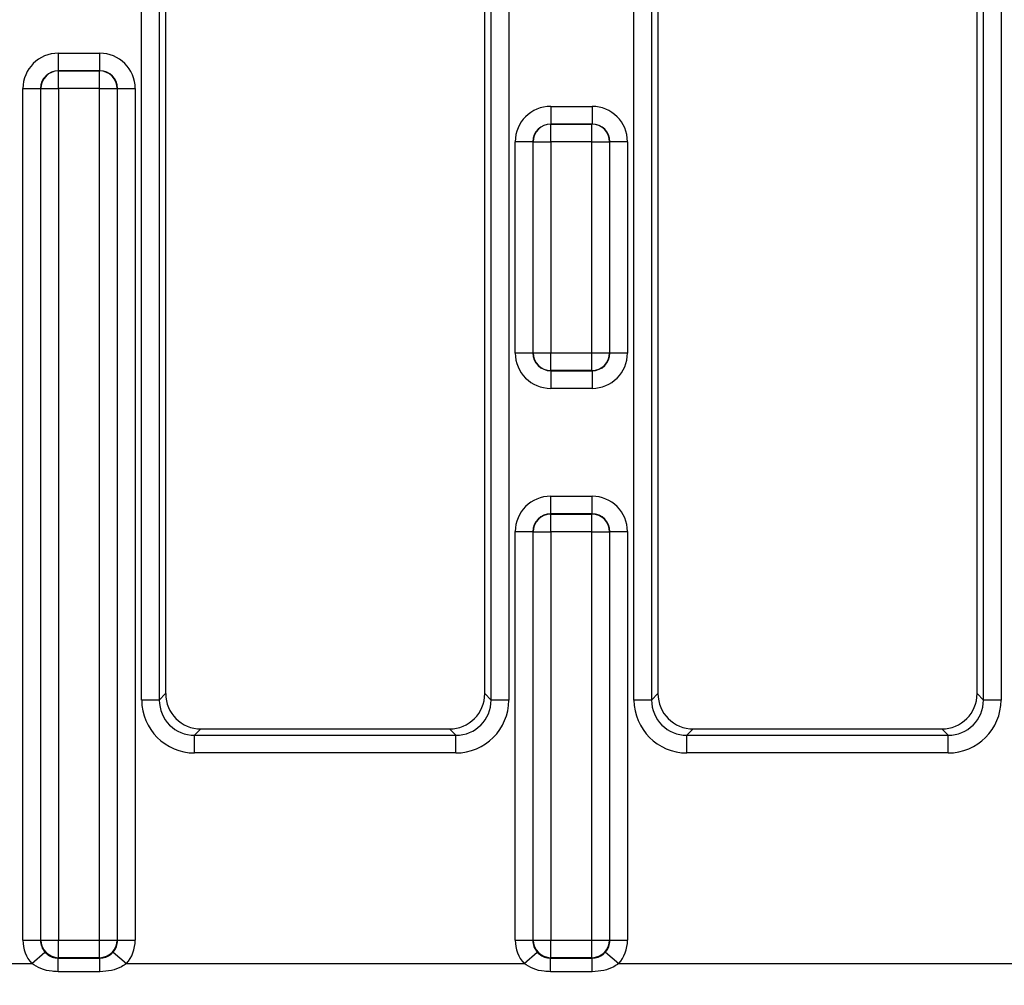
# Model space of a CAD drawing. Units: millimetres. Extents: x 75 to 2075, y 25 to 1460.
# Drawn here: x 802 to 858, y 823 to 877 of the extents above; entities that cross this region are included whole.
import ezdxf

# ---------------------------------------------------------------- set-up
doc = ezdxf.new("R2010")
doc.units = ezdxf.units.MM
doc.header["$LTSCALE"] = 5
doc.linetypes.add('SLD-Solid', pattern=[0])
doc.layers.add('FORMAT', color=7, linetype='SLD-Solid')
doc.styles.add('SLDTEXTSTYLE0', font='CALIBRI.TTF')
doc.styles.add('SLDTEXTSTYLE4', font='CALIBRII.TTF')
doc.dimstyles.new('SLDDIMSTYLE0', dxfattribs={"dimtxt": 18.520833, "dimasz": 16.51, "dimexe": 0, "dimexo": 0.0625, "dimgap": 4.630208, "dimtad": 2, "dimdec": 0, "dimrnd": 1e-09, "dimzin": 12, "dimdsep": 46, "dimtxsty": 'SLDTEXTSTYLE4', "dimsah": 1, "dimcen": 0.09, "dimadec": 0, "dimazin": 3, "dimtfac": 1, "dimtdec": 0, "dimtofl": 0, "dimtmove": 0, "dimatfit": 3, "dimfxl": 0, "dimfrac": 2, "dimtolj": 1, "dimtzin": 12, "dimarcsym": 0})

# ---------------------------------------------------------------- blocks, each defined once
blk = doc.blocks.new('_D')
at = {"layer": 'FORMAT'}
for p, q in [((1211.941, 829.899), (1211.941, 759.688)), ((207.441, 826.899), (207.441, 759.688)), ((1211.941, 764.688), (207.441, 764.688))]:
    blk.add_line(p, q, dxfattribs=at)
for points in [[(207.441, 764.688), (223.951, 762.148), (223.951, 767.228)], [(1211.941, 764.688), (1195.431, 767.228), (1195.431, 762.148)]]:
    blk.add_solid(points, dxfattribs=at)
at = {"layer": 'FORMAT', "insert": (684.654, 789.382), "char_height": 18.5208, "attachment_point": 1, "style": 'SLDTEXTSTYLE0'}
blk.add_mtext('1005', dxfattribs=at)

msp = doc.modelspace()

# ---------------------------------------------------------------- linework, layer by layer
at = {"color": 7, "linetype": 'SLD-Solid'}
for p, q in [((809.216, 838.779), (809.216, 915.572)), ((810.212, 915.572), (810.212, 838.779)), ((828.928, 838.779), (828.928, 915.572)), ((829.924, 915.572), (829.924, 838.779)), ((836.986, 838.779), (836.986, 915.572)), ((837.982, 915.572), (837.982, 838.779)), ((856.698, 838.779), (856.698, 915.572)), ((857.694, 915.572), (857.694, 838.779)), ((810.57, 915.215), (810.57, 839.137)), ((828.57, 839.137), (828.57, 915.215)), ((838.34, 915.215), (838.34, 839.137)), ((856.34, 839.137), (856.34, 915.215)), ((804.519, 874.278), (804.519, 875.277)), ((804.519, 875.277), (806.851, 875.277)), ((806.851, 874.278), (806.851, 875.277)), ((804.519, 874.278), (804.526, 874.274)), ((806.851, 874.278), (804.519, 874.278)), ((804.526, 873.275), (804.526, 874.274)), ((804.526, 874.274), (806.844, 874.274)), ((806.844, 874.274), (806.851, 874.278)), ((806.844, 873.275), (806.844, 874.274)), ((802.519, 873.283), (803.515, 873.283)), ((802.519, 825.221), (802.519, 873.283)), ((803.53, 873.275), (803.515, 873.283)), ((803.515, 873.283), (803.515, 825.221)), ((803.53, 873.275), (804.526, 873.275)), ((803.53, 825.236), (803.53, 873.275)), ((804.526, 873.275), (804.526, 825.236)), ((806.844, 873.275), (804.526, 873.275)), ((806.844, 825.236), (806.844, 873.275)), ((806.844, 873.275), (807.84, 873.275)), ((807.855, 873.283), (807.84, 873.275)), ((807.84, 873.275), (807.84, 825.236)), ((807.855, 825.221), (807.855, 873.283)), ((807.855, 873.283), (808.851, 873.283)), ((808.851, 873.283), (808.851, 825.221)), ((832.289, 872.277), (832.289, 871.278)), ((832.289, 872.277), (834.621, 872.277)), ((834.621, 872.277), (834.621, 871.278)), ((832.289, 871.278), (832.296, 871.274)), ((834.621, 871.278), (832.289, 871.278)), ((832.296, 870.275), (832.296, 871.274)), ((832.296, 871.274), (834.614, 871.274)), ((834.614, 871.274), (834.621, 871.278)), ((834.614, 870.275), (834.614, 871.274)), ((831.285, 870.283), (830.289, 870.283)), ((830.289, 858.357), (830.289, 870.283)), ((831.3, 870.275), (831.285, 870.283)), ((831.285, 870.283), (831.285, 858.357)), ((831.3, 870.275), (832.296, 870.275)), ((831.3, 858.364), (831.3, 870.275)), ((832.296, 870.275), (832.296, 858.364)), ((834.614, 870.275), (832.296, 870.275)), ((834.614, 858.364), (834.614, 870.275)), ((834.614, 870.275), (835.61, 870.275)), ((835.625, 870.283), (835.61, 870.275)), ((835.61, 870.275), (835.61, 858.364)), ((835.625, 858.357), (835.625, 870.283)), ((836.621, 870.283), (835.625, 870.283)), ((836.621, 870.283), (836.621, 858.357)), ((831.285, 858.357), (830.289, 858.357)), ((831.285, 858.357), (831.3, 858.364)), ((831.3, 858.364), (832.296, 858.364)), ((832.296, 857.365), (832.296, 858.364)), ((832.296, 858.364), (834.614, 858.364)), ((834.614, 858.364), (835.61, 858.364)), ((834.614, 857.365), (834.614, 858.364)), ((835.61, 858.364), (835.625, 858.357)), ((836.621, 858.357), (835.625, 858.357)), ((832.296, 857.365), (832.289, 857.361)), ((832.289, 857.361), (834.621, 857.361)), ((832.289, 857.361), (832.289, 856.362)), ((834.614, 857.365), (832.296, 857.365)), ((834.621, 857.361), (834.614, 857.365)), ((834.621, 857.361), (834.621, 856.362)), ((834.621, 856.362), (832.289, 856.362)), ((832.289, 849.278), (832.289, 850.277)), ((832.289, 850.277), (834.621, 850.277)), ((834.621, 849.278), (834.621, 850.277)), ((832.289, 849.278), (832.296, 849.274)), ((834.621, 849.278), (832.289, 849.278)), ((832.296, 848.275), (832.296, 849.274)), ((832.296, 849.274), (834.614, 849.274)), ((834.614, 849.274), (834.621, 849.278)), ((834.614, 848.275), (834.614, 849.274)), ((830.289, 848.283), (831.285, 848.283)), ((830.289, 825.221), (830.289, 848.283)), ((831.3, 848.275), (831.285, 848.283)), ((831.285, 848.283), (831.285, 825.221)), ((831.3, 848.275), (832.296, 848.275)), ((831.3, 825.236), (831.3, 848.275)), ((834.614, 848.275), (832.296, 848.275)), ((832.296, 848.275), (832.296, 825.236)), ((834.614, 848.275), (835.61, 848.275)), ((834.614, 825.236), (834.614, 848.275)), ((835.625, 848.283), (835.61, 848.275)), ((835.61, 848.275), (835.61, 825.236)), ((835.625, 825.221), (835.625, 848.283)), ((835.625, 848.283), (836.621, 848.283)), ((836.621, 848.283), (836.621, 825.221)), ((810.212, 838.779), (809.216, 838.779)), ((810.212, 838.779), (810.57, 839.137)), ((828.57, 839.137), (828.928, 838.779)), ((829.924, 838.779), (828.928, 838.779)), ((837.982, 838.779), (836.986, 838.779)), ((837.982, 838.779), (838.34, 839.137)), ((856.34, 839.137), (856.698, 838.779)), ((857.694, 838.779), (856.698, 838.779)), ((812.562, 837.145), (812.205, 836.787)), ((812.562, 837.145), (826.578, 837.145)), ((826.935, 836.787), (826.578, 837.145)), ((840.332, 837.145), (839.975, 836.787)), ((840.332, 837.145), (854.348, 837.145)), ((854.705, 836.787), (854.348, 837.145)), ((812.205, 835.791), (812.205, 836.787)), ((812.205, 836.787), (826.935, 836.787)), ((826.935, 835.791), (826.935, 836.787)), ((839.975, 835.791), (839.975, 836.787)), ((839.975, 836.787), (854.705, 836.787)), ((854.705, 835.791), (854.705, 836.787)), ((826.935, 835.791), (812.205, 835.791)), ((854.705, 835.791), (839.975, 835.791)), ((802.519, 825.221), (803.515, 825.221)), ((803.515, 825.221), (803.53, 825.236)), ((803.53, 825.236), (804.526, 825.236)), ((804.526, 825.236), (806.844, 825.236)), ((804.526, 824.24), (804.526, 825.236)), ((806.844, 825.236), (807.84, 825.236)), ((806.844, 824.24), (806.844, 825.236)), ((807.84, 825.236), (807.855, 825.221)), ((807.855, 825.221), (808.851, 825.221)), ((830.289, 825.221), (831.285, 825.221)), ((831.285, 825.221), (831.3, 825.236)), ((831.3, 825.236), (832.296, 825.236)), ((832.296, 824.24), (832.296, 825.236)), ((832.296, 825.236), (834.614, 825.236)), ((834.614, 824.24), (834.614, 825.236)), ((834.614, 825.236), (835.61, 825.236)), ((835.61, 825.236), (835.625, 825.221)), ((835.625, 825.221), (836.621, 825.221)), ((803.014, 823.904), (803.759, 824.559)), ((804.526, 824.24), (804.504, 824.218)), ((804.504, 824.218), (806.866, 824.218)), ((804.504, 823.449), (804.504, 824.218)), ((806.844, 824.24), (804.526, 824.24)), ((806.866, 824.218), (806.844, 824.24)), ((806.866, 823.449), (806.866, 824.218)), ((807.611, 824.559), (808.356, 823.904)), ((830.784, 823.904), (831.529, 824.559)), ((832.296, 824.24), (832.274, 824.218)), ((832.274, 824.218), (834.636, 824.218)), ((832.274, 823.449), (832.274, 824.218)), ((834.614, 824.24), (832.296, 824.24)), ((834.636, 824.218), (834.614, 824.24)), ((834.636, 823.449), (834.636, 824.218)), ((835.381, 824.559), (836.126, 823.904)), ((780.586, 823.904), (803.014, 823.904)), ((808.356, 823.904), (830.784, 823.904)), ((836.126, 823.904), (858.554, 823.904)), ((806.866, 823.449), (804.504, 823.449)), ((834.636, 823.449), (832.274, 823.449))]:
    msp.add_line(p, q, dxfattribs=at)
for centre, radius, start, end in [((804.532, 873.272), 1.002, 90.3368, 179.8271), ((806.838, 873.272), 1.002, 0.1729, 89.6632), ((832.302, 870.272), 1.002, 90.3368, 179.8271), ((834.608, 870.272), 1.002, 0.1729, 89.6632), ((832.302, 858.367), 1.002, 180.1729, 269.6632), ((834.608, 858.367), 1.002, 270.3368, 359.8271), ((832.302, 848.272), 1.002, 90.3368, 179.8271), ((834.608, 848.272), 1.002, 0.1729, 89.6632), ((804.535, 825.245), 1.005, 180.5081, 269.4919), ((806.835, 825.245), 1.005, 270.5081, 359.4919), ((832.305, 825.245), 1.005, 180.5081, 269.4919), ((834.605, 825.245), 1.005, 270.5081, 359.4919)]:
    msp.add_arc(centre, radius, start, end, dxfattribs=at)
for centre, major_axis, ratio, start_param, end_param in [((804.526, 873.275), (-1.798, 0.897), 0.995254, 5.177177, 6.744172), ((806.844, 873.275), (-1.798, -0.897), 0.995254, 2.680606, 4.247601), ((804.526, 873.275), (0.908, -0.453), 0.985917, 2.035585, 3.602579), ((806.844, 873.275), (0.908, 0.453), 0.985917, 5.822199, 7.389193), ((832.296, 870.275), (-1.798, 0.897), 0.995254, 5.177177, 6.744172), ((834.614, 870.275), (-1.798, -0.897), 0.995254, 2.680606, 4.247601), ((832.296, 870.275), (0.908, -0.453), 0.985917, 2.035585, 3.602579), ((834.614, 870.275), (0.908, 0.453), 0.985917, 5.822199, 7.389193), ((832.296, 858.364), (1.798, 0.897), 0.995254, 2.680606, 4.247601), ((832.296, 858.364), (0.908, 0.453), 0.985917, 2.680606, 4.247601), ((834.614, 858.364), (0.908, -0.453), 0.985917, 5.177177, 6.744172), ((834.614, 858.364), (1.798, -0.897), 0.995254, 5.177177, 6.744172), ((832.296, 848.275), (-1.798, 0.897), 0.995254, 5.177177, 6.744172), ((834.614, 848.275), (-1.798, -0.897), 0.995254, 2.680606, 4.247601), ((832.296, 848.275), (0.908, -0.453), 0.985917, 2.035585, 3.602579), ((834.614, 848.275), (0.908, 0.453), 0.985917, 5.822199, 7.389193), ((812.228, 838.802), (-2.137, -2.137), 0.992433, 5.501585, 7.064785), ((812.228, 838.802), (1.436, 1.436), 0.985007, 2.359993, 3.923193), ((812.578, 839.152), (-1.425, -1.425), 0.992433, 5.501585, 7.064785), ((826.562, 839.152), (1.425, -1.425), 0.992433, 5.501585, 7.064785), ((826.912, 838.802), (2.137, -2.137), 0.992433, 5.501585, 7.064785), ((826.912, 838.802), (1.436, -1.436), 0.985007, 5.501585, 7.064785), ((839.998, 838.802), (-2.137, -2.137), 0.992433, 5.501585, 7.064785), ((839.998, 838.802), (1.436, 1.436), 0.985007, 2.359993, 3.923193), ((840.348, 839.152), (-1.425, -1.425), 0.992433, 5.501585, 7.064785), ((854.332, 839.152), (1.425, -1.425), 0.992433, 5.501585, 7.064785), ((854.682, 838.802), (2.137, -2.137), 0.992433, 5.501585, 7.064785), ((854.682, 838.802), (1.436, -1.436), 0.985007, 5.501585, 7.064785), ((804.526, 825.236), (-1.425, -1.425), 0.992433, 5.501585, 6.219141), ((804.526, 825.236), (0.723, 0.723), 0.977691, 2.359993, 3.077548), ((806.844, 825.236), (0.723, -0.723), 0.977691, 0.064044, 0.7816), ((806.844, 825.236), (1.425, -1.425), 0.992433, 0.064044, 0.7816), ((832.296, 825.236), (-1.425, -1.425), 0.992433, 5.501585, 6.219141), ((832.296, 825.236), (0.723, 0.723), 0.977691, 2.359993, 3.077548), ((834.614, 825.236), (0.723, -0.723), 0.977691, 0.064044, 0.7816), ((834.614, 825.236), (1.425, -1.425), 0.992433, 0.064044, 0.7816)]:
    msp.add_ellipse(centre, major_axis=major_axis, ratio=ratio, start_param=start_param, end_param=end_param, dxfattribs=at)
for points, knots in [([(803.759, 824.559), (803.841, 824.482), (804.004, 824.328), (804.277, 824.228), (804.446, 824.22), (804.504, 824.218)], [0, 0, 0, 0, 0.397345, 0.794166, 1, 1, 1, 1]), ([(806.866, 824.218), (806.975, 824.228), (807.195, 824.249), (807.446, 824.391), (807.566, 824.514), (807.611, 824.559)], [0, 0, 0, 0, 0.387624, 0.774722, 1, 1, 1, 1]), ([(831.529, 824.559), (831.611, 824.482), (831.774, 824.328), (832.047, 824.228), (832.216, 824.22), (832.274, 824.218)], [0, 0, 0, 0, 0.397345, 0.794166, 1, 1, 1, 1]), ([(834.636, 824.218), (834.745, 824.228), (834.965, 824.249), (835.216, 824.391), (835.336, 824.514), (835.381, 824.559)], [0, 0, 0, 0, 0.387624, 0.774722, 1, 1, 1, 1]), ([(804.504, 823.449), (804.389, 823.453), (804.059, 823.466), (803.535, 823.583), (803.182, 823.801), (803.014, 823.904)], [0, 0, 0, 0, 0.21801, 0.626992, 1, 1, 1, 1]), ([(808.356, 823.904), (808.266, 823.844), (808.007, 823.669), (807.501, 823.49), (807.082, 823.463), (806.866, 823.449)], [0, 0, 0, 0, 0.2061365, 0.5906284, 1, 1, 1, 1]), ([(832.274, 823.449), (832.159, 823.453), (831.829, 823.466), (831.305, 823.583), (830.952, 823.801), (830.784, 823.904)], [0, 0, 0, 0, 0.21801, 0.626992, 1, 1, 1, 1]), ([(836.126, 823.904), (836.036, 823.844), (835.777, 823.669), (835.271, 823.49), (834.852, 823.463), (834.636, 823.449)], [0, 0, 0, 0, 0.2061365, 0.5906284, 1, 1, 1, 1])]:
    msp.add_open_spline(points, degree=3, knots=knots, dxfattribs=at)

# ---------------------------------------------------------------- dimensions: what is measured, and where the dimension line sits
at = {"layer": 'FORMAT'}
dim = msp.add_linear_dim(base=(207.441305481, 764.687607852), p1=(1211.941305481, 829.898699328), p2=(207.441305481, 826.89879452), angle=0, dimstyle='SLDDIMSTYLE0', dxfattribs=at)
dim.commit()
dim.dimension.update_dxf_attribs({"geometry": '_D', "text_midpoint": (709.691305481, 764.687607852), "dimtype": 160})

doc.saveas('drawing.dxf')
